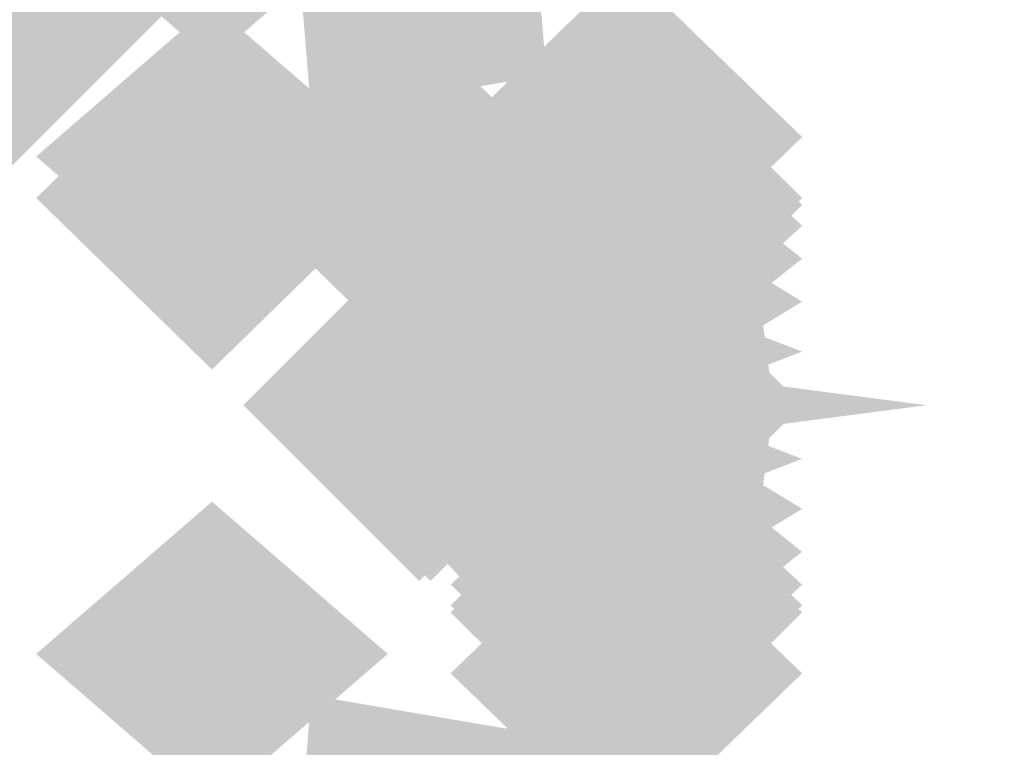
# Model space of a CAD drawing. Extents: x -74 to 74, y -22 to 22.
# Drawn here: x -34 to -33, y -9 to -8 of the extents above; entities that cross this region are included whole.
import ezdxf

# ---------------------------------------------------------------- set-up
doc = ezdxf.new("R2010")
doc.units = 0
doc.layers.add('3D-FLAT', color=7, linetype='CONTINUOUS')
doc.layers.add('3D-GHOST', color=7, linetype='CONTINUOUS')

msp = doc.modelspace()

# ---------------------------------------------------------------- linework, layer by layer
at = {"layer": '3D-FLAT'}
for points in [[(11.5, -9.45, 39.5), (-36.5, -9.45, 39.5), (-36.5, -7.95, 39.5), (11.5, -7.95, 39.5)], [(11.5, -9.45, 38), (-36.5, -9.45, 38), (-36.5, -7.95, 38), (11.5, -7.95, 38)]]:
    msp.add_3dface(points, dxfattribs=at)
at = {"layer": '3D-GHOST', "extrusion": (-1, 0, 0)}
for points in [[(8.49355, 0.95873, 33.75), (8.3875, 1.06478, 33.75), (8.3875, 0.85268, 33.75), (8.28145, 0.95873, 33.75)], [(8.49355, 0.95873, 33.75), (8.3875, 1.06478, 33.75), (8.3875, 0.85268, 33.75), (8.28145, 0.95873, 33.75)], [(8.68105, 3.75, 33.75), (8.575, 3.85605, 33.75), (8.575, 3.64395, 33.75), (8.46895, 3.75, 33.75)], [(8.68105, 3.75, 33.75), (8.575, 3.85605, 33.75), (8.575, 3.64395, 33.75), (8.46895, 3.75, 33.75)], [(8.69752, 0.8845, 33.75), (8.59147, 0.99055, 33.75), (8.59147, 0.77845, 33.75), (8.48542, 0.8845, 33.75)], [(8.69752, 0.8845, 33.75), (8.59147, 0.99055, 33.75), (8.59147, 0.77845, 33.75), (8.48542, 0.8845, 33.75)], [(8.91458, 0.8845, 33.75), (8.80853, 0.99055, 33.75), (8.80853, 0.77845, 33.75), (8.70248, 0.8845, 33.75)], [(8.91458, 0.8845, 33.75), (8.80853, 0.99055, 33.75), (8.80853, 0.77845, 33.75), (8.70248, 0.8845, 33.75)]]:
    msp.add_trace(points, dxfattribs=at)
at = {"layer": '3D-GHOST', "extrusion": (0, -0.5, 0.866025)}
for points in [[(-33.51895, -6.78442, 5.02404), (-33.625, -6.67837, 5.02404), (-33.625, -6.89047, 5.02404), (-33.73105, -6.78442, 5.02404)], [(-33.51895, -6.78442, 5.02404), (-33.625, -6.67837, 5.02404), (-33.625, -6.89047, 5.02404), (-33.73105, -6.78442, 5.02404)], [(-33.76895, -6.52461, 5.49904), (-33.875, -6.41856, 5.49904), (-33.875, -6.63066, 5.49904), (-33.98105, -6.52461, 5.49904)], [(-33.76895, -6.52461, 5.49904), (-33.875, -6.41856, 5.49904), (-33.875, -6.63066, 5.49904), (-33.98105, -6.52461, 5.49904)]]:
    msp.add_trace(points, dxfattribs=at)
at = {"layer": '3D-GHOST', "extrusion": (0, -0.5, -0.866025)}
for points in [[(-33.51895, 8.28442, 2.42596), (-33.625, 8.39047, 2.42596), (-33.625, 8.17837, 2.42596), (-33.73105, 8.28442, 2.42596)], [(-33.51895, 8.28442, 2.42596), (-33.625, 8.39047, 2.42596), (-33.625, 8.17837, 2.42596), (-33.73105, 8.28442, 2.42596)], [(-33.76895, 8.54423, 2.90096), (-33.875, 8.65028, 2.90096), (-33.875, 8.43818, 2.90096), (-33.98105, 8.54423, 2.90096)], [(-33.76895, 8.54423, 2.90096), (-33.875, 8.65028, 2.90096), (-33.875, 8.43818, 2.90096), (-33.98105, 8.54423, 2.90096)]]:
    msp.add_trace(points, dxfattribs=at)
at = {"layer": '3D-GHOST', "extrusion": (0.316228, -0.245537, 0.916358)}
msp.add_trace([(-27.25983, 19.89791, -8.11066), (-27.36588, 20.00396, -8.11066), (-27.36588, 19.79186, -8.11066), (-27.47193, 19.89791, -8.11066)], dxfattribs=at)
msp.add_trace([(-27.25983, 19.89791, -8.11066), (-27.36588, 20.00396, -8.11066), (-27.36588, 19.79186, -8.11066), (-27.47193, 19.89791, -8.11066)], dxfattribs=at)
at = {"layer": '3D-GHOST', "extrusion": (0.316228, -0.245537, -0.916358)}
msp.add_trace([(-27.25983, -18.69683, -10.85973), (-27.36588, -18.59078, -10.85973), (-27.36588, -18.80288, -10.85973), (-27.47193, -18.69683, -10.85973)], dxfattribs=at)
msp.add_trace([(-27.25983, -18.69683, -10.85973), (-27.36588, -18.59078, -10.85973), (-27.36588, -18.80288, -10.85973), (-27.47193, -18.69683, -10.85973)], dxfattribs=at)
at = {"layer": '3D-GHOST', "extrusion": (0, 0, -1)}
for points in [[(34.11732, -8.46527, -4), (34.01127, -8.35922, -4), (34.01127, -8.57132, -4), (33.90522, -8.46527, -4)], [(34.11732, -8.46527, -4), (34.01127, -8.35922, -4), (34.01127, -8.57132, -4), (33.90522, -8.46527, -4)], [(33.85605, -8.7, -2.8), (33.75, -8.59395, -2.8), (33.75, -8.80605, -2.8), (33.64395, -8.7, -2.8)], [(33.85605, -8.7, -2.8), (33.75, -8.59395, -2.8), (33.75, -8.80605, -2.8), (33.64395, -8.7, -2.8)], [(33.73105, -8.7, -2.125), (33.625, -8.59395, -2.125), (33.625, -8.80605, -2.125), (33.51895, -8.7, -2.125)], [(33.73105, -8.7, -2.125), (33.625, -8.59395, -2.125), (33.625, -8.80605, -2.125), (33.51895, -8.7, -2.125)]]:
    msp.add_trace(points, dxfattribs=at)
at = {"layer": '3D-GHOST', "extrusion": (0, 0.92388, 0.382683)}
for points in [[(33.85605, 3.72372, -7.59425), (33.75, 3.82977, -7.59425), (33.75, 3.61767, -7.59425), (33.64395, 3.72372, -7.59425)], [(33.85605, 3.72372, -7.59425), (33.75, 3.82977, -7.59425), (33.75, 3.61767, -7.59425), (33.64395, 3.72372, -7.59425)], [(33.73105, 4.09551, -7.54531), (33.625, 4.20156, -7.54531), (33.625, 3.98946, -7.54531), (33.51895, 4.09551, -7.54531)], [(33.73105, 4.09551, -7.54531), (33.625, 4.20156, -7.54531), (33.625, 3.98946, -7.54531), (33.51895, 4.09551, -7.54531)], [(33.73105, 4.59123, -7.48004), (33.625, 4.69728, -7.48004), (33.625, 4.48518, -7.48004), (33.51895, 4.59123, -7.48004)], [(33.73105, 4.59123, -7.48004), (33.625, 4.69728, -7.48004), (33.625, 4.48518, -7.48004), (33.51895, 4.59123, -7.48004)]]:
    msp.add_trace(points, dxfattribs=at)
at = {"layer": '3D-GHOST', "extrusion": (0, -0.258819, 0.965926)}
msp.add_trace([(-33.51895, -8.01533, 3.07561), (-33.625, -7.90928, 3.07561), (-33.625, -8.12138, 3.07561), (-33.73105, -8.01533, 3.07561)], dxfattribs=at)
msp.add_trace([(-33.51895, -8.01533, 3.07561), (-33.625, -7.90928, 3.07561), (-33.625, -8.12138, 3.07561), (-33.73105, -8.01533, 3.07561)], dxfattribs=at)
at = {"layer": '3D-GHOST', "extrusion": (0, -0.258819, -0.965926)}
msp.add_trace([(-33.51895, 8.79178, 0.17784), (-33.625, 8.89783, 0.17784), (-33.625, 8.68573, 0.17784), (-33.73105, 8.79178, 0.17784)], dxfattribs=at)
msp.add_trace([(-33.51895, 8.79178, 0.17784), (-33.625, 8.89783, 0.17784), (-33.625, 8.68573, 0.17784), (-33.73105, 8.79178, 0.17784)], dxfattribs=at)
at = {"layer": '3D-GHOST', "extrusion": (0, 0.5, 0.866025)}
msp.add_trace([(33.98105, 8.02461, -3.20096), (33.875, 8.13066, -3.20096), (33.875, 7.91856, -3.20096), (33.76895, 8.02461, -3.20096)], dxfattribs=at)
msp.add_trace([(33.98105, 8.02461, -3.20096), (33.875, 8.13066, -3.20096), (33.875, 7.91856, -3.20096), (33.76895, 8.02461, -3.20096)], dxfattribs=at)
at = {"layer": '3D-GHOST', "extrusion": (0, -0.130526, 0.991445)}
msp.add_trace([(-33.51895, -8.30585, 2.60643), (-33.625, -8.1998, 2.60643), (-33.625, -8.4119, 2.60643), (-33.73105, -8.30585, 2.60643)], dxfattribs=at)
msp.add_trace([(-33.51895, -8.30585, 2.60643), (-33.625, -8.1998, 2.60643), (-33.625, -8.4119, 2.60643), (-33.73105, -8.30585, 2.60643)], dxfattribs=at)
at = {"layer": '3D-GHOST', "extrusion": (0, 0.21693, -0.976187)}
for points in [[(33.98105, -7.55731, -5.52088), (33.875, -7.45126, -5.52088), (33.875, -7.66336, -5.52088), (33.76895, -7.55731, -5.52088)], [(33.98105, -7.55731, -5.52088), (33.875, -7.45126, -5.52088), (33.875, -7.66336, -5.52088), (33.76895, -7.55731, -5.52088)], [(33.85605, -7.55731, -5.52088), (33.75, -7.45126, -5.52088), (33.75, -7.66336, -5.52088), (33.64395, -7.55731, -5.52088)], [(33.85605, -7.55731, -5.52088), (33.75, -7.45126, -5.52088), (33.75, -7.66336, -5.52088), (33.64395, -7.55731, -5.52088)]]:
    msp.add_trace(points, dxfattribs=at)
at = {"layer": '3D-GHOST', "extrusion": (0, 0.130526, 0.991445)}
msp.add_trace([(33.73105, 8.69743, 0.33527), (33.625, 8.80348, 0.33527), (33.625, 8.59138, 0.33527), (33.51895, 8.69743, 0.33527)], dxfattribs=at)
msp.add_trace([(33.73105, 8.69743, 0.33527), (33.625, 8.80348, 0.33527), (33.625, 8.59138, 0.33527), (33.51895, 8.69743, 0.33527)], dxfattribs=at)
at = {"layer": '3D-GHOST', "extrusion": (0, -0.382683, 0.92388)}
msp.add_trace([(-33.51895, -7.3398, 4.69885), (-33.625, -7.23375, 4.69885), (-33.625, -7.44585, 4.69885), (-33.73105, -7.3398, 4.69885)], dxfattribs=at)
msp.add_trace([(-33.51895, -7.3398, 4.69885), (-33.625, -7.23375, 4.69885), (-33.625, -7.44585, 4.69885), (-33.73105, -7.3398, 4.69885)], dxfattribs=at)
at = {"layer": '3D-GHOST', "extrusion": (0, 0.382683, 0.92388)}
msp.add_trace([(33.73105, 8.48785, -1.95984), (33.625, 8.5939, -1.95984), (33.625, 8.3818, -1.95984), (33.51895, 8.48785, -1.95984)], dxfattribs=at)
msp.add_trace([(33.73105, 8.48785, -1.95984), (33.625, 8.5939, -1.95984), (33.625, 8.3818, -1.95984), (33.51895, 8.48785, -1.95984)], dxfattribs=at)
at = {"layer": '3D-GHOST', "extrusion": (-0.707107, -0.683013, 0.183013)}
msp.add_trace([(-17.08413, -4.07412, 29.90481), (-17.19018, -3.96807, 29.90481), (-17.19018, -4.18017, 29.90481), (-17.29623, -4.07412, 29.90481)], dxfattribs=at)
msp.add_trace([(-17.08413, -4.07412, 29.90481), (-17.19018, -3.96807, 29.90481), (-17.19018, -4.18017, 29.90481), (-17.29623, -4.07412, 29.90481)], dxfattribs=at)
at = {"layer": '3D-GHOST', "extrusion": (-0.707107, -0.683013, -0.183013)}
msp.add_trace([(-17.08413, 7.02345, 29.35577), (-17.19018, 7.1295, 29.35577), (-17.19018, 6.9174, 29.35577), (-17.29623, 7.02345, 29.35577)], dxfattribs=at)
msp.add_trace([(-17.08413, 7.02345, 29.35577), (-17.19018, 7.1295, 29.35577), (-17.19018, 6.9174, 29.35577), (-17.29623, 7.02345, 29.35577)], dxfattribs=at)
at = {"layer": '3D-GHOST', "extrusion": (0, -0.608761, 0.793353)}
msp.add_trace([(-33.51895, -5.8651, 6.46994), (-33.625, -5.75905, 6.46994), (-33.625, -5.97115, 6.46994), (-33.73105, -5.8651, 6.46994)], dxfattribs=at)
msp.add_trace([(-33.51895, -5.8651, 6.46994), (-33.625, -5.75905, 6.46994), (-33.625, -5.97115, 6.46994), (-33.73105, -5.8651, 6.46994)], dxfattribs=at)
at = {"layer": '3D-GHOST', "extrusion": (-0.707107, -0.612372, 0.353553)}
msp.add_trace([(-15.41193, -9.6306, 29.54605), (-15.51798, -9.52455, 29.54605), (-15.51798, -9.73665, 29.54605), (-15.62403, -9.6306, 29.54605)], dxfattribs=at)
msp.add_trace([(-15.41193, -9.6306, 29.54605), (-15.51798, -9.52455, 29.54605), (-15.51798, -9.73665, 29.54605), (-15.62403, -9.6306, 29.54605)], dxfattribs=at)
at = {"layer": '3D-GHOST', "extrusion": (-0.707107, -0.612372, -0.353553)}
msp.add_trace([(-15.41193, 12.43685, 28.48539), (-15.51798, 12.5429, 28.48539), (-15.51798, 12.3308, 28.48539), (-15.62403, 12.43685, 28.48539)], dxfattribs=at)
msp.add_trace([(-15.41193, 12.43685, 28.48539), (-15.51798, 12.5429, 28.48539), (-15.51798, 12.3308, 28.48539), (-15.62403, 12.43685, 28.48539)], dxfattribs=at)
at = {"layer": '3D-GHOST', "extrusion": (0, -0.991445, 0.130526)}
for points in [[(-33.51895, 0.97124, 8.73978), (-33.625, 1.07729, 8.73978), (-33.625, 0.86519, 8.73978), (-33.73105, 0.97124, 8.73978)], [(-33.51895, 0.97124, 8.73978), (-33.625, 1.07729, 8.73978), (-33.625, 0.86519, 8.73978), (-33.73105, 0.97124, 8.73978)], [(-33.51895, 0.47552, 8.80504), (-33.625, 0.58157, 8.80504), (-33.625, 0.36947, 8.80504), (-33.73105, 0.47552, 8.80504)], [(-33.51895, 0.47552, 8.80504), (-33.625, 0.58157, 8.80504), (-33.625, 0.36947, 8.80504), (-33.73105, 0.47552, 8.80504)]]:
    msp.add_trace(points, dxfattribs=at)
at = {"layer": '3D-GHOST', "extrusion": (0, 0.608761, 0.793353)}
msp.add_trace([(33.73105, 7.69139, -4.12251), (33.625, 7.79744, -4.12251), (33.625, 7.58534, -4.12251), (33.51895, 7.69139, -4.12251)], dxfattribs=at)
msp.add_trace([(33.73105, 7.69139, -4.12251), (33.625, 7.79744, -4.12251), (33.625, 7.58534, -4.12251), (33.51895, 7.69139, -4.12251)], dxfattribs=at)
at = {"layer": '3D-GHOST', "extrusion": (-0.707107, -0.5, 0.5)}
msp.add_trace([(-12.276, -14.99082, 28.78808), (-12.38205, -14.88477, 28.78808), (-12.38205, -15.09687, 28.78808), (-12.4881, -14.99082, 28.78808)], dxfattribs=at)
msp.add_trace([(-12.276, -14.99082, 28.78808), (-12.38205, -14.88477, 28.78808), (-12.38205, -15.09687, 28.78808), (-12.4881, -14.99082, 28.78808)], dxfattribs=at)
at = {"layer": '3D-GHOST', "extrusion": (-0.707107, -0.5, -0.5)}
msp.add_trace([(-12.276, 17.58889, 27.28808), (-12.38205, 17.69494, 27.28808), (-12.38205, 17.48284, 27.28808), (-12.4881, 17.58889, 27.28808)], dxfattribs=at)
msp.add_trace([(-12.276, 17.58889, 27.28808), (-12.38205, 17.69494, 27.28808), (-12.38205, 17.48284, 27.28808), (-12.4881, 17.58889, 27.28808)], dxfattribs=at)
at = {"layer": '3D-GHOST', "extrusion": (0, -0.793353, 0.608761)}
msp.add_trace([(-33.51895, -3.98226, 7.799), (-33.625, -3.87621, 7.799), (-33.625, -4.08831, 7.799), (-33.73105, -3.98226, 7.799)], dxfattribs=at)
msp.add_trace([(-33.51895, -3.98226, 7.799), (-33.625, -3.87621, 7.799), (-33.625, -4.08831, 7.799), (-33.73105, -3.98226, 7.799)], dxfattribs=at)
at = {"layer": '3D-GHOST', "extrusion": (-0.707107, -0.353553, 0.612372)}
msp.add_trace([(-7.20589, -19.68238, 27.68255), (-7.31194, -19.57633, 27.68255), (-7.31194, -19.78843, 27.68255), (-7.41799, -19.68238, 27.68255)], dxfattribs=at)
msp.add_trace([(-7.20589, -19.68238, 27.68255), (-7.31194, -19.57633, 27.68255), (-7.31194, -19.78843, 27.68255), (-7.41799, -19.68238, 27.68255)], dxfattribs=at)
at = {"layer": '3D-GHOST', "extrusion": (-0.707107, -0.353553, -0.612372)}
msp.add_trace([(-7.20589, 22.05408, 25.84543), (-7.31194, 22.16013, 25.84543), (-7.31194, 21.94803, 25.84543), (-7.41799, 22.05408, 25.84543)], dxfattribs=at)
msp.add_trace([(-7.20589, 22.05408, 25.84543), (-7.31194, 22.16013, 25.84543), (-7.31194, 21.94803, 25.84543), (-7.41799, 22.05408, 25.84543)], dxfattribs=at)
at = {"layer": '3D-GHOST', "extrusion": (0, -1, 0)}
msp.add_trace([(-33.76895, 1.75981, 8.55), (-33.875, 1.86586, 8.55), (-33.875, 1.65376, 8.55), (-33.98105, 1.75981, 8.55)], dxfattribs=at)
msp.add_trace([(-33.76895, 1.75981, 8.55), (-33.875, 1.86586, 8.55), (-33.875, 1.65376, 8.55), (-33.98105, 1.75981, 8.55)], dxfattribs=at)
at = {"layer": '3D-GHOST', "extrusion": (-0.707107, -0.183013, 0.683013)}
msp.add_trace([(0.07203, -22.70963, 26.30481), (-0.03402, -22.60358, 26.30481), (-0.03402, -22.81568, 26.30481), (-0.14007, -22.70963, 26.30481)], dxfattribs=at)
msp.add_trace([(0.07203, -22.70963, 26.30481), (-0.03402, -22.60358, 26.30481), (-0.03402, -22.81568, 26.30481), (-0.14007, -22.70963, 26.30481)], dxfattribs=at)
at = {"layer": '3D-GHOST', "extrusion": (-0.707107, -0.183013, -0.683013)}
msp.add_trace([(0.07203, 24.90084, 24.25577), (-0.03402, 25.00689, 24.25577), (-0.03402, 24.79479, 24.25577), (-0.14007, 24.90084, 24.25577)], dxfattribs=at)
msp.add_trace([(0.07203, 24.90084, 24.25577), (-0.03402, 25.00689, 24.25577), (-0.03402, 24.79479, 24.25577), (-0.14007, 24.90084, 24.25577)], dxfattribs=at)
at = {"layer": '3D-GHOST', "extrusion": (0, 0.793353, 0.608761)}
msp.add_trace([(33.73105, 6.36232, -6.00535), (33.625, 6.46837, -6.00535), (33.625, 6.25627, -6.00535), (33.51895, 6.36232, -6.00535)], dxfattribs=at)
msp.add_trace([(33.73105, 6.36232, -6.00535), (33.625, 6.46837, -6.00535), (33.625, 6.25627, -6.00535), (33.51895, 6.36232, -6.00535)], dxfattribs=at)
at = {"layer": '3D-GHOST', "extrusion": (0, 1, 0)}
for points in [[(33.73105, 1.5, -8.575), (33.625, 1.60605, -8.575), (33.625, 1.39395, -8.575), (33.51895, 1.5, -8.575)], [(33.73105, 1.5, -8.575), (33.625, 1.60605, -8.575), (33.625, 1.39395, -8.575), (33.51895, 1.5, -8.575)], [(33.98105, 1.24019, -8.85), (33.875, 1.34624, -8.85), (33.875, 1.13414, -8.85), (33.76895, 1.24019, -8.85)], [(33.98105, 1.24019, -8.85), (33.875, 1.34624, -8.85), (33.875, 1.13414, -8.85), (33.76895, 1.24019, -8.85)]]:
    msp.add_trace(points, dxfattribs=at)
at = {"layer": '3D-GHOST'}
for points in [[(-33.64395, -8.7, 0.2), (-33.75, -8.59395, 0.2), (-33.75, -8.80605, 0.2), (-33.85605, -8.7, 0.2)], [(-33.64395, -8.7, 0.2), (-33.75, -8.59395, 0.2), (-33.75, -8.80605, 0.2), (-33.85605, -8.7, 0.2)], [(-33.51895, -8.7, 0.875), (-33.625, -8.59395, 0.875), (-33.625, -8.80605, 0.875), (-33.73105, -8.7, 0.875)], [(-33.51895, -8.7, 0.875), (-33.625, -8.59395, 0.875), (-33.625, -8.80605, 0.875), (-33.73105, -8.7, 0.875)]]:
    msp.add_trace(points, dxfattribs=at)
at = {"layer": '3D-GHOST', "extrusion": (0.316228, 0, 0.948683)}
msp.add_trace([(-8.59395, 32.17618, -10.19835), (-8.7, 32.28223, -10.19835), (-8.7, 32.07013, -10.19835), (-8.80605, 32.17618, -10.19835)], dxfattribs=at)
msp.add_trace([(-8.59395, 32.17618, -10.19835), (-8.7, 32.28223, -10.19835), (-8.7, 32.07013, -10.19835), (-8.80605, 32.17618, -10.19835)], dxfattribs=at)
at = {"layer": '3D-GHOST', "extrusion": (0.316228, 0, -0.948683)}
msp.add_trace([(-8.59395, -31.22749, -13.0444), (-8.7, -31.12144, -13.0444), (-8.7, -31.33354, -13.0444), (-8.80605, -31.22749, -13.0444)], dxfattribs=at)
msp.add_trace([(-8.59395, -31.22749, -13.0444), (-8.7, -31.12144, -13.0444), (-8.7, -31.33354, -13.0444), (-8.80605, -31.22749, -13.0444)], dxfattribs=at)
at = {"layer": '3D-GHOST', "extrusion": (-0.130526, 0, 0.991445)}
msp.add_trace([(8.80605, -33.43516, 4.55134), (8.7, -33.32911, 4.55134), (8.7, -33.54121, 4.55134), (8.59395, -33.43516, 4.55134)], dxfattribs=at)
msp.add_trace([(8.80605, -33.43516, 4.55134), (8.7, -33.32911, 4.55134), (8.7, -33.54121, 4.55134), (8.59395, -33.43516, 4.55134)], dxfattribs=at)
at = {"layer": '3D-GHOST', "extrusion": (-0.130526, 0, -0.991445)}
msp.add_trace([(8.80605, 33.82674, 1.577), (8.7, 33.93279, 1.577), (8.7, 33.72069, 1.577), (8.59395, 33.82674, 1.577)], dxfattribs=at)
msp.add_trace([(8.80605, 33.82674, 1.577), (8.7, 33.93279, 1.577), (8.7, 33.72069, 1.577), (8.59395, 33.82674, 1.577)], dxfattribs=at)
at = {"layer": '3D-GHOST', "extrusion": (-0.382683, 0, 0.92388)}
msp.add_trace([(8.80605, -31.11791, 12.9977), (8.7, -31.01186, 12.9977), (8.7, -31.22396, 12.9977), (8.59395, -31.11791, 12.9977)], dxfattribs=at)
msp.add_trace([(8.80605, -31.11791, 12.9977), (8.7, -31.01186, 12.9977), (8.7, -31.22396, 12.9977), (8.59395, -31.11791, 12.9977)], dxfattribs=at)
at = {"layer": '3D-GHOST', "extrusion": (-0.382683, 0, -0.92388)}
msp.add_trace([(8.80605, 32.26596, 10.22606), (8.7, 32.37201, 10.22606), (8.7, 32.15991, 10.22606), (8.59395, 32.26596, 10.22606)], dxfattribs=at)
msp.add_trace([(8.80605, 32.26596, 10.22606), (8.7, 32.37201, 10.22606), (8.7, 32.15991, 10.22606), (8.59395, 32.26596, 10.22606)], dxfattribs=at)
at = {"layer": '3D-GHOST', "extrusion": (-0.608761, 0, 0.793353)}
msp.add_trace([(8.80605, -26.69354, 20.55651), (8.7, -26.58749, 20.55651), (8.7, -26.79959, 20.55651), (8.59395, -26.69354, 20.55651)], dxfattribs=at)
msp.add_trace([(8.80605, -26.69354, 20.55651), (8.7, -26.58749, 20.55651), (8.7, -26.79959, 20.55651), (8.59395, -26.69354, 20.55651)], dxfattribs=at)
at = {"layer": '3D-GHOST', "extrusion": (-0.608761, 0, -0.793353)}
msp.add_trace([(8.80605, 28.51983, 18.17645), (8.7, 28.62588, 18.17645), (8.7, 28.41378, 18.17645), (8.59395, 28.51983, 18.17645)], dxfattribs=at)
msp.add_trace([(8.80605, 28.51983, 18.17645), (8.7, 28.62588, 18.17645), (8.7, 28.41378, 18.17645), (8.59395, 28.51983, 18.17645)], dxfattribs=at)
at = {"layer": '3D-GHOST', "extrusion": (-0.793353, 0, 0.608761)}
msp.add_trace([(8.80605, -20.46356, 26.71265), (8.7, -20.35751, 26.71265), (8.7, -20.56961, 26.71265), (8.59395, -20.46356, 26.71265)], dxfattribs=at)
msp.add_trace([(8.80605, -20.46356, 26.71265), (8.7, -20.35751, 26.71265), (8.7, -20.56961, 26.71265), (8.59395, -20.46356, 26.71265)], dxfattribs=at)
at = {"layer": '3D-GHOST', "extrusion": (-0.793353, 0, -0.608761)}
msp.add_trace([(8.80605, 22.84362, 24.88637), (8.7, 22.94967, 24.88637), (8.7, 22.73757, 24.88637), (8.59395, 22.84362, 24.88637)], dxfattribs=at)
msp.add_trace([(8.80605, 22.84362, 24.88637), (8.7, 22.94967, 24.88637), (8.7, 22.73757, 24.88637), (8.59395, 22.84362, 24.88637)], dxfattribs=at)
at = {"layer": '3D-GHOST', "extrusion": (-0.707107, 0, 0.707107)}
msp.add_trace([(8.80605, -22.80419, 24.74874), (8.7, -22.69814, 24.74874), (8.7, -22.91024, 24.74874), (8.59395, -22.80419, 24.74874)], dxfattribs=at)
msp.add_trace([(8.80605, -22.80419, 24.74874), (8.7, -22.69814, 24.74874), (8.7, -22.91024, 24.74874), (8.59395, -22.80419, 24.74874)], dxfattribs=at)
at = {"layer": '3D-GHOST', "extrusion": (-0.707107, 0, -0.707107)}
msp.add_trace([(8.80605, 24.92551, 22.62742), (8.7, 25.03156, 22.62742), (8.7, 24.81946, 22.62742), (8.59395, 24.92551, 22.62742)], dxfattribs=at)
msp.add_trace([(8.80605, 24.92551, 22.62742), (8.7, 25.03156, 22.62742), (8.7, 24.81946, 22.62742), (8.59395, 24.92551, 22.62742)], dxfattribs=at)
at = {"layer": '3D-GHOST', "extrusion": (-0.92388, 0, 0.382683)}
msp.add_trace([(8.80605, -12.85254, 31.04659), (8.7, -12.74649, 31.04659), (8.7, -12.95859, 31.04659), (8.59395, -12.85254, 31.04659)], dxfattribs=at)
msp.add_trace([(8.80605, -12.85254, 31.04659), (8.7, -12.74649, 31.04659), (8.7, -12.95859, 31.04659), (8.59395, -12.85254, 31.04659)], dxfattribs=at)
at = {"layer": '3D-GHOST', "extrusion": (-0.92388, 0, -0.382683)}
msp.add_trace([(8.80605, 15.62418, 29.89854), (8.7, 15.73023, 29.89854), (8.7, 15.51813, 29.89854), (8.59395, 15.62418, 29.89854)], dxfattribs=at)
msp.add_trace([(8.80605, 15.62418, 29.89854), (8.7, 15.73023, 29.89854), (8.7, 15.51813, 29.89854), (8.59395, 15.62418, 29.89854)], dxfattribs=at)
at = {"layer": '3D-GHOST', "extrusion": (-0.991445, 0, 0.130526)}
msp.add_trace([(8.80605, -4.37915, 33.26298), (8.7, -4.2731, 33.26298), (8.7, -4.4852, 33.26298), (8.59395, -4.37915, 33.26298)], dxfattribs=at)
msp.add_trace([(8.80605, -4.37915, 33.26298), (8.7, -4.2731, 33.26298), (8.7, -4.4852, 33.26298), (8.59395, -4.37915, 33.26298)], dxfattribs=at)
at = {"layer": '3D-GHOST', "extrusion": (-0.991445, 0, -0.130526)}
msp.add_trace([(8.80605, 7.35349, 32.8714), (8.7, 7.45954, 32.8714), (8.7, 7.24744, 32.8714), (8.59395, 7.35349, 32.8714)], dxfattribs=at)
msp.add_trace([(8.80605, 7.35349, 32.8714), (8.7, 7.45954, 32.8714), (8.7, 7.24744, 32.8714), (8.59395, 7.35349, 32.8714)], dxfattribs=at)
at = {"layer": '3D-GHOST', "extrusion": (0, -0.92388, 0.382683)}
msp.add_trace([(-33.51895, -1.8196, 8.59546), (-33.625, -1.71355, 8.59546), (-33.625, -1.92565, 8.59546), (-33.73105, -1.8196, 8.59546)], dxfattribs=at)
msp.add_trace([(-33.51895, -1.8196, 8.59546), (-33.625, -1.71355, 8.59546), (-33.625, -1.92565, 8.59546), (-33.73105, -1.8196, 8.59546)], dxfattribs=at)
at = {"layer": '3D-GHOST', "extrusion": (0.707107, 0.707107, 0)}
msp.add_trace([(17.81907, 1.5, -30.01668), (17.71302, 1.60605, -30.01668), (17.71302, 1.39395, -30.01668), (17.60697, 1.5, -30.01668)], dxfattribs=at)
msp.add_trace([(17.81907, 1.5, -30.01668), (17.71302, 1.60605, -30.01668), (17.71302, 1.39395, -30.01668), (17.60697, 1.5, -30.01668)], dxfattribs=at)
at = {"layer": '3D-GHOST', "extrusion": (-0.707107, 0.183013, 0.683013)}
msp.add_trace([(16.98502, -19.73183, 23.12039), (16.87897, -19.62578, 23.12039), (16.87897, -19.83788, 23.12039), (16.77292, -19.73183, 23.12039)], dxfattribs=at)
msp.add_trace([(16.98502, -19.73183, 23.12039), (16.87897, -19.62578, 23.12039), (16.87897, -19.83788, 23.12039), (16.77292, -19.73183, 23.12039)], dxfattribs=at)
at = {"layer": '3D-GHOST', "extrusion": (-0.707107, 0.183013, -0.683013)}
msp.add_trace([(16.98502, 21.92305, 21.07135), (16.87897, 22.0291, 21.07135), (16.87897, 21.817, 21.07135), (16.77292, 21.92305, 21.07135)], dxfattribs=at)
msp.add_trace([(16.98502, 21.92305, 21.07135), (16.87897, 22.0291, 21.07135), (16.87897, 21.817, 21.07135), (16.77292, 21.92305, 21.07135)], dxfattribs=at)
at = {"layer": '3D-GHOST', "extrusion": (-0.707107, 0.353553, 0.612372)}
msp.add_trace([(22.98103, -14.91719, 21.53072), (22.87498, -14.81114, 21.53072), (22.87498, -15.02324, 21.53072), (22.76893, -14.91719, 21.53072)], dxfattribs=at)
msp.add_trace([(22.98103, -14.91719, 21.53072), (22.87498, -14.81114, 21.53072), (22.87498, -15.02324, 21.53072), (22.76893, -14.91719, 21.53072)], dxfattribs=at)
at = {"layer": '3D-GHOST', "extrusion": (-0.707107, 0.353553, -0.612372)}
msp.add_trace([(22.98103, 17.2889, 19.6936), (22.87498, 17.39495, 19.6936), (22.87498, 17.18285, 19.6936), (22.76893, 17.2889, 19.6936)], dxfattribs=at)
msp.add_trace([(22.98103, 17.2889, 19.6936), (22.87498, 17.39495, 19.6936), (22.87498, 17.18285, 19.6936), (22.76893, 17.2889, 19.6936)], dxfattribs=at)
at = {"layer": '3D-GHOST', "extrusion": (0, 0.991445, 0.130526)}
for points in [[(33.85605, 1.33387, -8.59947), (33.75, 1.43992, -8.59947), (33.75, 1.22782, -8.59947), (33.64395, 1.33387, -8.59947)], [(33.85605, 1.6313, -8.56031), (33.75, 1.73735, -8.56031), (33.75, 1.52525, -8.56031), (33.64395, 1.6313, -8.56031)], [(33.85605, 1.33387, -8.59947), (33.75, 1.43992, -8.59947), (33.75, 1.22782, -8.59947), (33.64395, 1.33387, -8.59947)], [(33.85605, 1.6313, -8.56031), (33.75, 1.73735, -8.56031), (33.75, 1.52525, -8.56031), (33.64395, 1.6313, -8.56031)], [(33.84924, 1.28255, -8.60622), (33.74319, 1.3886, -8.60622), (33.74319, 1.1765, -8.60622), (33.63714, 1.28255, -8.60622)], [(33.84924, 1.28255, -8.60622), (33.74319, 1.3886, -8.60622), (33.74319, 1.1765, -8.60622), (33.63714, 1.28255, -8.60622)], [(33.82926, 1.23472, -8.61252), (33.72321, 1.34077, -8.61252), (33.72321, 1.12867, -8.61252), (33.61716, 1.23472, -8.61252)], [(33.82926, 1.23472, -8.61252), (33.72321, 1.34077, -8.61252), (33.72321, 1.12867, -8.61252), (33.61716, 1.23472, -8.61252)], [(33.79747, 1.19366, -8.61792), (33.69142, 1.29971, -8.61792), (33.69142, 1.08761, -8.61792), (33.58537, 1.19366, -8.61792)], [(33.79747, 1.19366, -8.61792), (33.69142, 1.29971, -8.61792), (33.69142, 1.08761, -8.61792), (33.58537, 1.19366, -8.61792)], [(33.75605, 1.16214, -8.62207), (33.65, 1.26819, -8.62207), (33.65, 1.05609, -8.62207), (33.54395, 1.16214, -8.62207)], [(33.75605, 1.16214, -8.62207), (33.65, 1.26819, -8.62207), (33.65, 1.05609, -8.62207), (33.54395, 1.16214, -8.62207)], [(33.73105, 2.00309, -8.51136), (33.625, 2.10914, -8.51136), (33.625, 1.89704, -8.51136), (33.51895, 2.00309, -8.51136)], [(33.73105, 2.49881, -8.4461), (33.625, 2.60486, -8.4461), (33.625, 2.39276, -8.4461), (33.51895, 2.49881, -8.4461)], [(33.73105, 2.00309, -8.51136), (33.625, 2.10914, -8.51136), (33.625, 1.89704, -8.51136), (33.51895, 2.00309, -8.51136)], [(33.73105, 2.49881, -8.4461), (33.625, 2.60486, -8.4461), (33.625, 2.39276, -8.4461), (33.51895, 2.49881, -8.4461)], [(33.70781, 1.14233, -8.62468), (33.60176, 1.24838, -8.62468), (33.60176, 1.03628, -8.62468), (33.49571, 1.14233, -8.62468)], [(33.70781, 1.14233, -8.62468), (33.60176, 1.24838, -8.62468), (33.60176, 1.03628, -8.62468), (33.49571, 1.14233, -8.62468)], [(33.65605, 1.13558, -8.62557), (33.55, 1.24163, -8.62557), (33.55, 1.02953, -8.62557), (33.44395, 1.13558, -8.62557)], [(33.65605, 1.13558, -8.62557), (33.55, 1.24163, -8.62557), (33.55, 1.02953, -8.62557), (33.44395, 1.13558, -8.62557)]]:
    msp.add_trace(points, dxfattribs=at)
at = {"layer": '3D-GHOST', "extrusion": (0, -0.991445, -0.130526)}
for points in [[(-33.64395, 3.91162, 8.2601), (-33.75, 4.01767, 8.2601), (-33.75, 3.80557, 8.2601), (-33.85605, 3.91162, 8.2601)], [(-33.64395, 3.61419, 8.29925), (-33.75, 3.72024, 8.29925), (-33.75, 3.50814, 8.29925), (-33.85605, 3.61419, 8.29925)], [(-33.64395, 3.91162, 8.2601), (-33.75, 4.01767, 8.2601), (-33.75, 3.80557, 8.2601), (-33.85605, 3.91162, 8.2601)], [(-33.64395, 3.61419, 8.29925), (-33.75, 3.72024, 8.29925), (-33.75, 3.50814, 8.29925), (-33.85605, 3.61419, 8.29925)], [(-33.63714, 3.96294, 8.25334), (-33.74319, 4.06899, 8.25334), (-33.74319, 3.85689, 8.25334), (-33.84924, 3.96294, 8.25334)], [(-33.63714, 3.96294, 8.25334), (-33.74319, 4.06899, 8.25334), (-33.74319, 3.85689, 8.25334), (-33.84924, 3.96294, 8.25334)], [(-33.61716, 4.01077, 8.24704), (-33.72321, 4.11682, 8.24704), (-33.72321, 3.90472, 8.24704), (-33.82926, 4.01077, 8.24704)], [(-33.61716, 4.01077, 8.24704), (-33.72321, 4.11682, 8.24704), (-33.72321, 3.90472, 8.24704), (-33.82926, 4.01077, 8.24704)], [(-33.58537, 4.05183, 8.24164), (-33.69142, 4.15788, 8.24164), (-33.69142, 3.94578, 8.24164), (-33.79747, 4.05183, 8.24164)], [(-33.58537, 4.05183, 8.24164), (-33.69142, 4.15788, 8.24164), (-33.69142, 3.94578, 8.24164), (-33.79747, 4.05183, 8.24164)], [(-33.54395, 4.08335, 8.23749), (-33.65, 4.1894, 8.23749), (-33.65, 3.9773, 8.23749), (-33.75605, 4.08335, 8.23749)], [(-33.54395, 4.08335, 8.23749), (-33.65, 4.1894, 8.23749), (-33.65, 3.9773, 8.23749), (-33.75605, 4.08335, 8.23749)], [(-33.51895, 3.2424, 8.3482), (-33.625, 3.34845, 8.3482), (-33.625, 3.13635, 8.3482), (-33.73105, 3.2424, 8.3482)], [(-33.51895, 2.74668, 8.41347), (-33.625, 2.85273, 8.41347), (-33.625, 2.64063, 8.41347), (-33.73105, 2.74668, 8.41347)], [(-33.51895, 3.2424, 8.3482), (-33.625, 3.34845, 8.3482), (-33.625, 3.13635, 8.3482), (-33.73105, 3.2424, 8.3482)], [(-33.51895, 2.74668, 8.41347), (-33.625, 2.85273, 8.41347), (-33.625, 2.64063, 8.41347), (-33.73105, 2.74668, 8.41347)], [(-33.49571, 4.10316, 8.23488), (-33.60176, 4.20921, 8.23488), (-33.60176, 3.99711, 8.23488), (-33.70781, 4.10316, 8.23488)], [(-33.49571, 4.10316, 8.23488), (-33.60176, 4.20921, 8.23488), (-33.60176, 3.99711, 8.23488), (-33.70781, 4.10316, 8.23488)], [(-33.44395, 4.10991, 8.23399), (-33.55, 4.21596, 8.23399), (-33.55, 4.00386, 8.23399), (-33.65605, 4.10991, 8.23399)], [(-33.44395, 4.10991, 8.23399), (-33.55, 4.21596, 8.23399), (-33.55, 4.00386, 8.23399), (-33.65605, 4.10991, 8.23399)]]:
    msp.add_trace(points, dxfattribs=at)
at = {"layer": '3D-GHOST', "extrusion": (0, -0.92388, -0.382683)}
for points in [[(-33.51895, 4.8391, 7.44741), (-33.625, 4.94515, 7.44741), (-33.625, 4.73305, 7.44741), (-33.73105, 4.8391, 7.44741)], [(-33.51895, 4.8391, 7.44741), (-33.625, 4.94515, 7.44741), (-33.625, 4.73305, 7.44741), (-33.73105, 4.8391, 7.44741)], [(-33.51895, 5.33482, 7.38215), (-33.625, 5.44087, 7.38215), (-33.625, 5.22877, 7.38215), (-33.73105, 5.33482, 7.38215)], [(-33.51895, 5.33482, 7.38215), (-33.625, 5.44087, 7.38215), (-33.625, 5.22877, 7.38215), (-33.73105, 5.33482, 7.38215)]]:
    msp.add_trace(points, dxfattribs=at)
at = {"layer": '3D-GHOST', "extrusion": (0, -0.793353, -0.608761)}
msp.add_trace([(-33.51895, 6.61019, 5.97272), (-33.625, 6.71624, 5.97272), (-33.625, 6.50414, 5.97272), (-33.73105, 6.61019, 5.97272)], dxfattribs=at)
msp.add_trace([(-33.51895, 6.61019, 5.97272), (-33.625, 6.71624, 5.97272), (-33.625, 6.50414, 5.97272), (-33.73105, 6.61019, 5.97272)], dxfattribs=at)
at = {"layer": '3D-GHOST', "extrusion": (-0.707107, 0.5, 0.5)}
msp.add_trace([(26.69514, -9.96787, 20.08808), (26.58909, -9.86182, 20.08808), (26.58909, -10.07392, 20.08808), (26.48304, -9.96787, 20.08808)], dxfattribs=at)
msp.add_trace([(26.69514, -9.96787, 20.08808), (26.58909, -9.86182, 20.08808), (26.58909, -10.07392, 20.08808), (26.48304, -9.96787, 20.08808)], dxfattribs=at)
at = {"layer": '3D-GHOST', "extrusion": (-0.707107, 0.5, -0.5)}
msp.add_trace([(26.69514, 12.56594, 18.58808), (26.58909, 12.67199, 18.58808), (26.58909, 12.45989, 18.58808), (26.48304, 12.56594, 18.58808)], dxfattribs=at)
msp.add_trace([(26.69514, 12.56594, 18.58808), (26.58909, 12.67199, 18.58808), (26.58909, 12.45989, 18.58808), (26.48304, 12.56594, 18.58808)], dxfattribs=at)
at = {"layer": '3D-GHOST', "extrusion": (0, -0.608761, -0.793353)}
msp.add_trace([(-33.51895, 7.93925, 4.08988), (-33.625, 8.0453, 4.08988), (-33.625, 7.8332, 4.08988), (-33.73105, 7.93925, 4.08988)], dxfattribs=at)
msp.add_trace([(-33.51895, 7.93925, 4.08988), (-33.625, 8.0453, 4.08988), (-33.625, 7.8332, 4.08988), (-33.73105, 7.93925, 4.08988)], dxfattribs=at)
at = {"layer": '3D-GHOST', "extrusion": (0, -0.382683, -0.92388)}
msp.add_trace([(-33.51895, 8.73571, 1.92721), (-33.625, 8.84176, 1.92721), (-33.625, 8.62966, 1.92721), (-33.73105, 8.73571, 1.92721)], dxfattribs=at)
msp.add_trace([(-33.51895, 8.73571, 1.92721), (-33.625, 8.84176, 1.92721), (-33.625, 8.62966, 1.92721), (-33.73105, 8.73571, 1.92721)], dxfattribs=at)
at = {"layer": '3D-GHOST', "extrusion": (0, -0.130526, -0.991445)}
msp.add_trace([(-33.51895, 8.94529, -0.36791), (-33.625, 9.05134, -0.36791), (-33.625, 8.83924, -0.36791), (-33.73105, 8.94529, -0.36791)], dxfattribs=at)
msp.add_trace([(-33.51895, 8.94529, -0.36791), (-33.625, 9.05134, -0.36791), (-33.625, 8.83924, -0.36791), (-33.73105, 8.94529, -0.36791)], dxfattribs=at)
at = {"layer": '3D-GHOST', "extrusion": (0, 0.991445, -0.130526)}
for points in [[(33.73105, 0.22766, -8.83768), (33.625, 0.33371, -8.83768), (33.625, 0.12161, -8.83768), (33.51895, 0.22766, -8.83768)], [(33.73105, 0.22766, -8.83768), (33.625, 0.33371, -8.83768), (33.625, 0.12161, -8.83768), (33.51895, 0.22766, -8.83768)], [(33.73105, -0.26806, -8.90294), (33.625, -0.16201, -8.90294), (33.625, -0.37411, -8.90294), (33.51895, -0.26806, -8.90294)], [(33.73105, -0.26806, -8.90294), (33.625, -0.16201, -8.90294), (33.625, -0.37411, -8.90294), (33.51895, -0.26806, -8.90294)]]:
    msp.add_trace(points, dxfattribs=at)
at = {"layer": '3D-GHOST', "extrusion": (0, 0.130526, -0.991445)}
msp.add_trace([(33.73105, -8.55371, -2.63906), (33.625, -8.44766, -2.63906), (33.625, -8.65976, -2.63906), (33.51895, -8.55371, -2.63906)], dxfattribs=at)
msp.add_trace([(33.73105, -8.55371, -2.63906), (33.625, -8.44766, -2.63906), (33.625, -8.65976, -2.63906), (33.51895, -8.55371, -2.63906)], dxfattribs=at)
at = {"layer": '3D-GHOST', "extrusion": (0, 0.92388, -0.382683)}
msp.add_trace([(33.73105, -2.06746, -8.62809), (33.625, -1.96141, -8.62809), (33.625, -2.17351, -8.62809), (33.51895, -2.06746, -8.62809)], dxfattribs=at)
msp.add_trace([(33.73105, -2.06746, -8.62809), (33.625, -1.96141, -8.62809), (33.625, -2.17351, -8.62809), (33.51895, -2.06746, -8.62809)], dxfattribs=at)
at = {"layer": '3D-GHOST', "extrusion": (0, 0.382683, -0.92388)}
msp.add_trace([(33.73105, -7.58766, -4.73148), (33.625, -7.48161, -4.73148), (33.625, -7.69371, -4.73148), (33.51895, -7.58766, -4.73148)], dxfattribs=at)
msp.add_trace([(33.73105, -7.58766, -4.73148), (33.625, -7.48161, -4.73148), (33.625, -7.69371, -4.73148), (33.51895, -7.58766, -4.73148)], dxfattribs=at)
at = {"layer": '3D-GHOST', "extrusion": (0, 0.793353, -0.608761)}
msp.add_trace([(33.73105, -4.23013, -7.83163), (33.625, -4.12408, -7.83163), (33.625, -4.33618, -7.83163), (33.51895, -4.23013, -7.83163)], dxfattribs=at)
msp.add_trace([(33.73105, -4.23013, -7.83163), (33.625, -4.12408, -7.83163), (33.625, -4.33618, -7.83163), (33.51895, -4.23013, -7.83163)], dxfattribs=at)
at = {"layer": '3D-GHOST', "extrusion": (0, 0.608761, -0.793353)}
msp.add_trace([(33.73105, -6.11296, -6.50257), (33.625, -6.00691, -6.50257), (33.625, -6.21901, -6.50257), (33.51895, -6.11296, -6.50257)], dxfattribs=at)
msp.add_trace([(33.73105, -6.11296, -6.50257), (33.625, -6.00691, -6.50257), (33.625, -6.21901, -6.50257), (33.51895, -6.11296, -6.50257)], dxfattribs=at)
at = {"layer": '3D-GHOST', "extrusion": (-0.707107, 0.612372, 0.353553)}
msp.add_trace([(28.77719, -5.60329, 18.89077), (28.67114, -5.49724, 18.89077), (28.67114, -5.70934, 18.89077), (28.56509, -5.60329, 18.89077)], dxfattribs=at)
msp.add_trace([(28.77719, -5.60329, 18.89077), (28.67114, -5.49724, 18.89077), (28.67114, -5.70934, 18.89077), (28.56509, -5.60329, 18.89077)], dxfattribs=at)
at = {"layer": '3D-GHOST', "extrusion": (-0.707107, 0.612372, -0.353553)}
msp.add_trace([(28.77719, 8.40953, 17.83011), (28.67114, 8.51558, 17.83011), (28.67114, 8.30348, 17.83011), (28.56509, 8.40953, 17.83011)], dxfattribs=at)
msp.add_trace([(28.77719, 8.40953, 17.83011), (28.67114, 8.51558, 17.83011), (28.67114, 8.30348, 17.83011), (28.56509, 8.40953, 17.83011)], dxfattribs=at)
at = {"layer": '3D-GHOST', "extrusion": (-0.707107, 0.707107, 0)}
msp.add_trace([(30.12273, 1.5, 17.53625), (30.01668, 1.60605, 17.53625), (30.01668, 1.39395, 17.53625), (29.91063, 1.5, 17.53625)], dxfattribs=at)
msp.add_trace([(30.12273, 1.5, 17.53625), (30.01668, 1.60605, 17.53625), (30.01668, 1.39395, 17.53625), (29.91063, 1.5, 17.53625)], dxfattribs=at)
at = {"layer": '3D-GHOST', "extrusion": (-0.707107, 0.683013, 0.183013)}
msp.add_trace([(29.81126, -1.86176, 18.02039), (29.70521, -1.75571, 18.02039), (29.70521, -1.96781, 18.02039), (29.59916, -1.86176, 18.02039)], dxfattribs=at)
msp.add_trace([(29.81126, -1.86176, 18.02039), (29.70521, -1.75571, 18.02039), (29.70521, -1.96781, 18.02039), (29.59916, -1.86176, 18.02039)], dxfattribs=at)
at = {"layer": '3D-GHOST', "extrusion": (-0.707107, 0.683013, -0.183013)}
msp.add_trace([(29.81126, 4.81109, 17.47135), (29.70521, 4.91714, 17.47135), (29.70521, 4.70504, 17.47135), (29.59916, 4.81109, 17.47135)], dxfattribs=at)
msp.add_trace([(29.81126, 4.81109, 17.47135), (29.70521, 4.91714, 17.47135), (29.70521, 4.70504, 17.47135), (29.59916, 4.81109, 17.47135)], dxfattribs=at)
at = {"layer": '3D-GHOST', "extrusion": (0, 0.258819, 0.965926)}
msp.add_trace([(33.73105, 8.79178, -1.42784), (33.625, 8.89783, -1.42784), (33.625, 8.68573, -1.42784), (33.51895, 8.79178, -1.42784)], dxfattribs=at)
msp.add_trace([(33.73105, 8.79178, -1.42784), (33.625, 8.89783, -1.42784), (33.625, 8.68573, -1.42784), (33.51895, 8.79178, -1.42784)], dxfattribs=at)
at = {"layer": '3D-GHOST', "extrusion": (0, 0.258819, -0.965926)}
msp.add_trace([(33.73105, -8.01533, -4.32561), (33.625, -7.90928, -4.32561), (33.625, -8.12138, -4.32561), (33.51895, -8.01533, -4.32561)], dxfattribs=at)
msp.add_trace([(33.73105, -8.01533, -4.32561), (33.625, -7.90928, -4.32561), (33.625, -8.12138, -4.32561), (33.51895, -8.01533, -4.32561)], dxfattribs=at)
at = {"layer": '3D-GHOST', "extrusion": (0.316228, 0.245537, 0.916358)}
msp.add_trace([(13.72841, 29.6766, -12.38301), (13.62236, 29.78265, -12.38301), (13.62236, 29.57055, -12.38301), (13.51631, 29.6766, -12.38301)], dxfattribs=at)
msp.add_trace([(13.72841, 29.6766, -12.38301), (13.62236, 29.78265, -12.38301), (13.62236, 29.57055, -12.38301), (13.51631, 29.6766, -12.38301)], dxfattribs=at)
at = {"layer": '3D-GHOST', "extrusion": (0.316228, 0.245537, -0.916358)}
msp.add_trace([(13.72841, -28.47552, -15.13208), (13.62236, -28.36947, -15.13208), (13.62236, -28.58157, -15.13208), (13.51631, -28.47552, -15.13208)], dxfattribs=at)
msp.add_trace([(13.72841, -28.47552, -15.13208), (13.62236, -28.36947, -15.13208), (13.62236, -28.58157, -15.13208), (13.51631, -28.47552, -15.13208)], dxfattribs=at)

doc.saveas('drawing.dxf')
